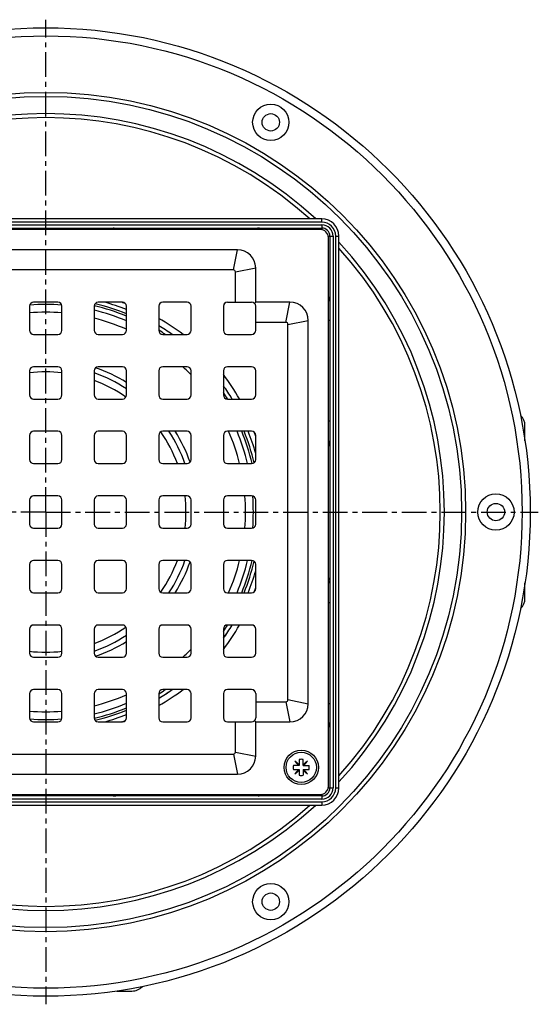
# Model space of a CAD drawing. Units: millimetres. Extents: x -160 to 349, y -256 to 293.
# Drawn here: x 221 to 349, y -256 to -12 of the extents above; entities that cross this region are included whole.
import ezdxf

# ---------------------------------------------------------------- set-up
doc = ezdxf.new("R2010")
doc.units = ezdxf.units.MM
doc.header["$LTSCALE"] = 16.335
doc.linetypes.add('CENTER', pattern=[0.6, 0.375, -0.075, 0.075, -0.075])
doc.layers.get('0').update_dxf_attribs({"linetype": 'CONTINUOUS'})
doc.layers.add('AXES', color=7, linetype='CONTINUOUS')

msp = doc.modelspace()

# ---------------------------------------------------------------- linework, layer by layer
at = {"color": 7, "linetype": 'Continuous'}
for p, q in [((295.62, -61.62), (158.87, -61.62)), ((158.87, -63.87), (295.62, -63.87)), ((295.25, -64.25), (159.25, -64.25)), ((297.62, -65.87), (297.62, -202.62)), ((299.87, -202.62), (299.87, -65.87)), ((297.25, -202.25), (297.25, -66.25)), ((274.75, -69.25), (179.75, -69.25)), ((273.75, -74.25), (180.75, -74.25)), ((274.25, -82.25), (274.25, -74.75)), ((279.25, -82.25), (279.25, -73.75)), ((230.25, -82.25), (224.25, -82.25)), ((246.25, -82.25), (240.25, -82.25)), ((262.25, -82.25), (256.25, -82.25)), ((272.25, -82.25), (278.25, -82.25)), ((278.96, -82.54), (279.25, -82.25)), ((287.75, -82.25), (279.25, -82.25)), ((223.25, -83.25), (223.25, -89.25)), ((231.25, -89.25), (231.25, -83.25)), ((239.25, -83.25), (239.25, -89.25)), ((247.25, -89.25), (247.25, -83.25)), ((255.25, -83.25), (255.25, -89.25)), ((263.25, -89.25), (263.25, -83.25)), ((271.25, -83.25), (271.25, -89.25)), ((279.25, -89.25), (279.25, -83.25)), ((286.75, -87.25), (279.25, -87.25)), ((287.25, -180.75), (287.25, -87.75)), ((292.25, -181.75), (292.25, -86.75)), ((224.25, -90.25), (230.25, -90.25)), ((240.25, -90.25), (246.25, -90.25)), ((256.25, -90.25), (262.25, -90.25)), ((272.25, -90.25), (278.25, -90.25)), ((223.25, -99.25), (223.25, -105.25)), ((230.25, -98.25), (224.25, -98.25)), ((231.25, -105.25), (231.25, -99.25)), ((239.25, -99.25), (239.25, -105.25)), ((246.25, -98.25), (240.25, -98.25)), ((247.25, -105.25), (247.25, -99.25)), ((255.25, -99.25), (255.25, -105.25)), ((262.25, -98.25), (256.25, -98.25)), ((263.25, -105.25), (263.25, -99.25)), ((271.25, -99.25), (271.25, -105.25)), ((278.25, -98.25), (272.25, -98.25)), ((279.25, -105.25), (279.25, -99.25)), ((224.25, -106.25), (230.25, -106.25)), ((240.25, -106.25), (246.25, -106.25)), ((256.25, -106.25), (262.25, -106.25)), ((272.25, -106.25), (278.25, -106.25)), ((230.25, -114.25), (224.25, -114.25)), ((246.25, -114.25), (240.25, -114.25)), ((262.25, -114.25), (256.25, -114.25)), ((278.25, -114.25), (272.25, -114.25)), ((223.25, -115.25), (223.25, -121.25)), ((231.25, -121.25), (231.25, -115.25)), ((239.25, -115.25), (239.25, -121.25)), ((247.25, -121.25), (247.25, -115.25)), ((255.25, -115.25), (255.25, -121.25)), ((263.25, -121.25), (263.25, -115.25)), ((271.25, -115.25), (271.25, -121.25)), ((279.25, -121.25), (279.25, -115.25)), ((224.25, -122.25), (230.25, -122.25)), ((240.25, -122.25), (246.25, -122.25)), ((256.25, -122.25), (262.25, -122.25)), ((272.25, -122.25), (278.25, -122.25)), ((223.25, -131.25), (223.25, -137.25)), ((230.25, -130.25), (224.25, -130.25)), ((231.25, -137.25), (231.25, -131.25)), ((239.25, -131.25), (239.25, -137.25)), ((246.25, -130.25), (240.25, -130.25)), ((247.25, -137.25), (247.25, -131.25)), ((255.25, -131.25), (255.25, -137.25)), ((262.25, -130.25), (256.25, -130.25)), ((263.25, -137.25), (263.25, -131.25)), ((271.25, -131.25), (271.25, -137.25)), ((278.25, -130.25), (272.25, -130.25)), ((279.25, -137.25), (279.25, -131.25)), ((224.25, -138.25), (230.25, -138.25)), ((240.25, -138.25), (246.25, -138.25)), ((256.25, -138.25), (262.25, -138.25)), ((272.25, -138.25), (278.25, -138.25)), ((230.25, -146.25), (224.25, -146.25)), ((246.25, -146.25), (240.25, -146.25)), ((262.25, -146.25), (256.25, -146.25)), ((278.25, -146.25), (272.25, -146.25)), ((223.25, -147.25), (223.25, -153.25)), ((231.25, -153.25), (231.25, -147.25)), ((239.25, -147.25), (239.25, -153.25)), ((247.25, -153.25), (247.25, -147.25)), ((255.25, -147.25), (255.25, -153.25)), ((263.25, -153.25), (263.25, -147.25)), ((271.25, -147.25), (271.25, -153.25)), ((279.25, -153.25), (279.25, -147.25)), ((224.25, -154.25), (230.25, -154.25)), ((240.25, -154.25), (246.25, -154.25)), ((256.25, -154.25), (262.25, -154.25)), ((272.25, -154.25), (278.25, -154.25)), ((223.25, -163.25), (223.25, -169.25)), ((230.25, -162.25), (224.25, -162.25)), ((231.25, -169.25), (231.25, -163.25)), ((239.25, -163.25), (239.25, -169.25)), ((246.25, -162.25), (240.25, -162.25)), ((247.25, -169.25), (247.25, -163.25)), ((255.25, -163.25), (255.25, -169.25)), ((262.25, -162.25), (256.25, -162.25)), ((263.25, -169.25), (263.25, -163.25)), ((271.25, -163.25), (271.25, -169.25)), ((278.25, -162.25), (272.25, -162.25)), ((279.25, -169.25), (279.25, -163.25)), ((224.25, -170.25), (230.25, -170.25)), ((240.25, -170.25), (246.25, -170.25)), ((256.25, -170.25), (262.25, -170.25)), ((272.25, -170.25), (278.25, -170.25)), ((223.25, -179.25), (223.25, -185.25)), ((230.25, -178.25), (224.25, -178.25)), ((231.25, -185.25), (231.25, -179.25)), ((239.25, -179.25), (239.25, -185.25)), ((246.25, -178.25), (240.25, -178.25)), ((247.25, -185.25), (247.25, -179.25)), ((255.25, -179.25), (255.25, -185.25)), ((262.25, -178.25), (256.25, -178.25)), ((263.25, -185.25), (263.25, -179.25)), ((271.25, -179.25), (271.25, -185.25)), ((278.25, -178.25), (272.25, -178.25)), ((279.25, -179.25), (279.25, -185.25)), ((279.25, -181.25), (286.75, -181.25)), ((224.25, -186.25), (230.25, -186.25)), ((240.25, -186.25), (246.25, -186.25)), ((256.25, -186.25), (262.25, -186.25)), ((272.25, -186.25), (278.25, -186.25)), ((274.25, -193.75), (274.25, -186.25)), ((278.96, -185.95), (279.25, -186.25)), ((279.25, -186.25), (287.75, -186.25)), ((279.25, -194.75), (279.25, -186.25)), ((180.75, -194.25), (273.75, -194.25)), ((290.03, -197.03), (288.6, -197.03)), ((290.03, -196.86), (288.97, -195.97)), ((288.97, -195.97), (289.86, -197.03)), ((290.03, -195.6), (290.03, -197.03)), ((291.03, -197.03), (291.03, -195.6)), ((292.1, -195.97), (291.03, -196.86)), ((291.03, -197.03), (292.47, -197.03)), ((291.21, -197.03), (292.1, -195.97)), ((179.75, -199.25), (274.75, -199.25)), ((288.6, -198.03), (290.03, -198.03)), ((289.86, -198.03), (288.97, -199.09)), ((288.97, -199.09), (290.03, -198.2)), ((290.03, -198.03), (290.03, -199.47)), ((291.03, -198.03), (292.47, -198.03)), ((291.03, -198.03), (291.03, -199.47)), ((291.03, -198.2), (292.1, -199.09)), ((292.1, -199.09), (291.21, -198.03)), ((295.62, -204.62), (158.87, -204.62)), ((159.25, -204.25), (295.25, -204.25)), ((158.87, -206.87), (295.62, -206.87))]:
    msp.add_line(p, q, dxfattribs=at)
at = {"color": 9, "linetype": 'Continuous'}
for p, q in [((295.62, -62.42), (158.87, -62.42)), ((158.87, -63.07), (295.62, -63.07)), ((295.62, -62.42), (295.62, -61.62)), ((295.62, -63.07), (295.62, -64.28)), ((249.75, -63.87), (249.75, -64.25)), ((274.75, -63.87), (274.75, -64.25)), ((297.21, -65.87), (298.42, -65.87)), ((298.42, -65.87), (298.42, -202.62)), ((299.07, -65.87), (299.87, -65.87)), ((299.07, -202.62), (299.07, -65.87)), ((273.75, -74.25), (274.75, -69.25)), ((274.25, -74.75), (279.25, -73.75)), ((286.75, -87.25), (287.75, -82.25)), ((287.25, -87.75), (292.25, -86.75)), ((297.62, -86.75), (297.25, -86.75)), ((297.62, -111.75), (297.25, -111.75)), ((297.62, -156.75), (297.25, -156.75)), ((286.75, -181.25), (287.75, -186.25)), ((287.25, -180.75), (292.25, -181.75)), ((297.62, -181.75), (297.25, -181.75)), ((273.75, -194.25), (274.75, -199.25)), ((274.25, -193.75), (279.25, -194.75)), ((249.75, -204.62), (249.75, -204.25)), ((274.75, -204.62), (274.75, -204.25)), ((295.62, -204.21), (295.62, -205.42)), ((297.21, -202.62), (298.42, -202.62)), ((299.07, -202.62), (299.87, -202.62)), ((295.62, -205.42), (158.87, -205.42)), ((158.87, -206.07), (295.62, -206.07)), ((295.62, -206.07), (295.62, -206.87))]:
    msp.add_line(p, q, dxfattribs=at)
at = {"color": 7, "linetype": 'Continuous'}
for centre, radius in [((283, -37.68), 4.5), ((283, -37.68), 2.15), ((338.75, -134.25), 4.5), ((338.75, -134.25), 2.15), ((290.53, -197.53), 4.25), ((283, -230.81), 4.5), ((283, -230.81), 2.15)]:
    msp.add_circle(centre, radius, dxfattribs=at)
for centre, radius, start, end in [((295.62, -65.87), 4.25, 0, 90), ((295.25, -66.25), 2, 0, 90), ((295.62, -65.87), 2, 0, 90), ((274.75, -73.75), 4.5, 0, 90), ((273.75, -74.75), 0.5, 0, 90), ((224.25, -83.25), 1, 90, 180), ((230.25, -83.25), 1, 0, 90), ((240.25, -83.25), 1, 90, 180), ((246.25, -83.25), 1, 0, 90), ((256.25, -83.25), 1, 90, 180), ((262.25, -83.25), 1, 0, 90), ((272.25, -83.25), 1, 90, 180), ((278.25, -83.25), 1, 0, 90), ((287.75, -86.75), 4.5, 0, 90), ((286.75, -87.75), 0.5, 0, 90), ((224.25, -89.25), 1, 180, 270), ((230.25, -89.25), 1, 270, 360), ((240.25, -89.25), 1, 180, 270), ((246.25, -89.25), 1, 270, 360), ((256.25, -89.25), 1, 180, 270), ((262.25, -89.25), 1, 270, 360), ((272.25, -89.25), 1, 180, 270), ((278.25, -89.25), 1, 270, 360), ((224.25, -99.25), 1, 90, 180), ((230.25, -99.25), 1, 0, 90), ((240.25, -99.25), 1, 90, 180), ((246.25, -99.25), 1, 0, 90), ((256.25, -99.25), 1, 90, 180), ((262.25, -99.25), 1, 0, 90), ((272.25, -99.25), 1, 90, 180), ((278.25, -99.25), 1, 0, 90), ((227.25, -134.25), 54, 31.234, 35.4191), ((224.25, -105.25), 1, 180, 270), ((230.25, -105.25), 1, 270, 360), ((240.25, -105.25), 1, 180, 270), ((246.25, -105.25), 1, 270, 360), ((256.25, -105.25), 1, 180, 270), ((262.25, -105.25), 1, 270, 360), ((272.25, -105.25), 1, 180, 270), ((278.25, -105.25), 1, 270, 360), ((224.25, -115.25), 1, 90, 180), ((230.25, -115.25), 1, 0, 90), ((240.25, -115.25), 1, 90, 180), ((246.25, -115.25), 1, 0, 90), ((256.25, -115.25), 1, 90, 180), ((262.25, -115.25), 1, 0, 90), ((272.25, -115.25), 1, 90, 180), ((227.25, -134.25), 54, 15.6186, 21.7385), ((278.25, -115.25), 1, 0, 90), ((224.25, -121.25), 1, 180, 270), ((230.25, -121.25), 1, 270, 360), ((240.25, -121.25), 1, 180, 270), ((246.25, -121.25), 1, 270, 360), ((256.25, -121.25), 1, 180, 270), ((262.25, -121.25), 1, 270, 360), ((272.25, -121.25), 1, 180, 270), ((278.25, -121.25), 1, 270, 360), ((224.25, -131.25), 1, 90, 180), ((230.25, -131.25), 1, 0, 90), ((240.25, -131.25), 1, 90, 180), ((246.25, -131.25), 1, 0, 90), ((256.25, -131.25), 1, 90, 180), ((262.25, -131.25), 1, 0, 90), ((272.25, -131.25), 1, 90, 180), ((278.25, -131.25), 1, 0, 90), ((224.25, -137.25), 1, 180, 270), ((230.25, -137.25), 1, 270, 360), ((240.25, -137.25), 1, 180, 270), ((246.25, -137.25), 1, 270, 360), ((256.25, -137.25), 1, 180, 270), ((262.25, -137.25), 1, 270, 360), ((272.25, -137.25), 1, 180, 270), ((278.25, -137.25), 1, 270, 360), ((224.25, -147.25), 1, 90, 180), ((230.25, -147.25), 1, 0, 90), ((240.25, -147.25), 1, 90, 180), ((246.25, -147.25), 1, 0, 90), ((256.25, -147.25), 1, 90, 180), ((262.25, -147.25), 1, 0, 90), ((272.25, -147.25), 1, 90, 180), ((278.25, -147.25), 1, 0, 90), ((227.25, -134.25), 54, 338.2599, 344.3785), ((224.25, -153.25), 1, 180, 270), ((230.25, -153.25), 1, 270, 360), ((240.25, -153.25), 1, 180, 270), ((246.25, -153.25), 1, 270, 360), ((256.25, -153.25), 1, 180, 270), ((262.25, -153.25), 1, 270, 360), ((272.25, -153.25), 1, 180, 270), ((278.25, -153.25), 1, 270, 360), ((224.25, -163.25), 1, 90, 180), ((230.25, -163.25), 1, 0, 90), ((240.25, -163.25), 1, 90, 180), ((246.25, -163.25), 1, 0, 90), ((256.25, -163.25), 1, 90, 180), ((262.25, -163.25), 1, 0, 90), ((272.25, -163.25), 1, 90, 180), ((227.25, -134.25), 54, 324.5768, 328.7659), ((278.25, -163.25), 1, 0, 90), ((224.25, -169.25), 1, 180, 270), ((230.25, -169.25), 1, 270, 360), ((240.25, -169.25), 1, 180, 270), ((246.25, -169.25), 1, 270, 360), ((256.25, -169.25), 1, 180, 270), ((262.25, -169.25), 1, 270, 360), ((272.25, -169.25), 1, 180, 270), ((278.25, -169.25), 1, 270, 360), ((224.25, -179.25), 1, 90, 180), ((230.25, -179.25), 1, 0, 90), ((240.25, -179.25), 1, 90, 180), ((246.25, -179.25), 1, 0, 90), ((256.25, -179.25), 1, 90, 180), ((227.25, -134.25), 54, 301.2377, 305.4155), ((262.25, -179.25), 1, 0, 90), ((272.25, -179.25), 1, 90, 180), ((278.25, -179.25), 1, 0, 90), ((286.75, -180.75), 0.5, 270, 360), ((287.75, -181.75), 4.5, 270, 360), ((224.25, -185.25), 1, 180, 270), ((230.25, -185.25), 1, 270, 360), ((240.25, -185.25), 1, 180, 270), ((227.25, -134.25), 54, 285.6293, 291.7393), ((246.25, -185.25), 1, 270, 360), ((256.25, -185.25), 1, 180, 270), ((262.25, -185.25), 1, 270, 360), ((272.25, -185.25), 1, 180, 270), ((278.25, -185.25), 1, 270, 360), ((273.75, -193.75), 0.5, 270, 360), ((274.75, -194.75), 4.5, 270, 360), ((290.53, -197.53), 2, 165.5225, 194.4775), ((290.53, -197.53), 2, 75.5225, 104.4775), ((290.53, -197.53), 2, 345.5225, 14.4775), ((290.53, -197.53), 2, 255.5225, 284.4775), ((295.25, -202.25), 2, 270, 360), ((295.62, -202.62), 4.25, 270, 360), ((295.62, -202.62), 2, 270, 360)]:
    msp.add_arc(centre, radius, start, end, dxfattribs=at)
at = {"color": 9, "linetype": 'Continuous'}
for centre, radius, start, end in [((295.62, -65.87), 3.45, 0, 90), ((295.62, -65.87), 2.8, 0, 90), ((295.62, -202.62), 3.45, 270, 360), ((295.62, -202.62), 2.8, 270, 360)]:
    msp.add_arc(centre, radius, start, end, dxfattribs=at)
for points, knots in [([(244.24, -63.87), (244.18, -63.87), (244.04, -63.89), (243.83, -63.98), (243.61, -64.1), (243.46, -64.19), (243.39, -64.25)], [0, 0, 0, 0, 0.201703, 0.436533, 0.704046, 1, 1, 1, 1]), ([(244.24, -63.87), (244.27, -63.87), (244.34, -63.88), (244.4, -63.92), (244.42, -63.94)], [0, 0, 0, 0, 0.487704, 1, 1, 1, 1]), ([(244.42, -63.94), (244.47, -63.97), (244.55, -64.07), (244.59, -64.18), (244.6, -64.25)], [0, 0, 0, 0, 0.47501, 1, 1, 1, 1]), ([(244.45, -63.87), (244.49, -63.87), (244.59, -63.89), (244.71, -63.97), (244.8, -64.09), (244.83, -64.19), (244.84, -64.25)], [0, 0, 0, 0, 0.229784, 0.47058, 0.727924, 1, 1, 1, 1]), ([(279.87, -63.87), (279.83, -63.87), (279.74, -63.89), (279.62, -63.97), (279.53, -64.1), (279.5, -64.19), (279.49, -64.25)], [0, 0, 0, 0, 0.226274, 0.465587, 0.724211, 1, 1, 1, 1]), ([(279.89, -63.95), (279.84, -63.98), (279.75, -64.07), (279.69, -64.18), (279.67, -64.25)], [0, 0, 0, 0, 0.484387, 1, 1, 1, 1]), ([(280.05, -63.9), (280.03, -63.89), (279.98, -63.88), (279.92, -63.87), (279.87, -63.87)], [0, 0, 0, 0, 0.24713, 1, 1, 1, 1]), ([(280.05, -63.9), (280.03, -63.9), (279.98, -63.91), (279.93, -63.93), (279.89, -63.95)], [0, 0, 0, 0, 0.243561, 1, 1, 1, 1]), ([(280.66, -64.24), (280.55, -64.17), (280.4, -64.06), (280.19, -63.95), (280.09, -63.91), (280.05, -63.9)], [0, 0, 0, 0, 0.556482, 0.793645, 1, 1, 1, 1]), ([(297.6, -81.45), (297.58, -81.4), (297.55, -81.3), (297.43, -81.09), (297.33, -80.94), (297.25, -80.83)], [0, 0, 0, 0, 0.206355, 0.443518, 1, 1, 1, 1]), ([(297.54, -81.6), (297.51, -81.65), (297.42, -81.75), (297.31, -81.81), (297.25, -81.82)], [0, 0, 0, 0, 0.484388, 1, 1, 1, 1]), ([(297.62, -81.62), (297.62, -81.67), (297.6, -81.76), (297.52, -81.87), (297.4, -81.96), (297.3, -81.99), (297.25, -82)], [0, 0, 0, 0, 0.226274, 0.465586, 0.724211, 1, 1, 1, 1]), ([(297.6, -81.45), (297.6, -81.46), (297.59, -81.51), (297.57, -81.57), (297.54, -81.6)], [0, 0, 0, 0, 0.243562, 1, 1, 1, 1]), ([(297.62, -81.62), (297.62, -81.61), (297.62, -81.55), (297.61, -81.49), (297.6, -81.45)], [0, 0, 0, 0, 0.25461, 1, 1, 1, 1]), ([(297.62, -117.05), (297.62, -117), (297.6, -116.91), (297.52, -116.79), (297.4, -116.7), (297.3, -116.66), (297.25, -116.65)], [0, 0, 0, 0, 0.229784, 0.47058, 0.727924, 1, 1, 1, 1]), ([(297.56, -117.07), (297.52, -117.02), (297.43, -116.95), (297.31, -116.91), (297.25, -116.89)], [0, 0, 0, 0, 0.47501, 1, 1, 1, 1]), ([(297.62, -117.26), (297.62, -117.22), (297.61, -117.16), (297.58, -117.1), (297.56, -117.07)], [0, 0, 0, 0, 0.487703, 1, 1, 1, 1]), ([(297.25, -118.11), (297.3, -118.03), (297.4, -117.88), (297.52, -117.66), (297.6, -117.46), (297.62, -117.32), (297.62, -117.26)], [0, 0, 0, 0, 0.295954, 0.563467, 0.798297, 1, 1, 1, 1]), ([(297.62, -151.24), (297.62, -151.17), (297.6, -151.04), (297.52, -150.83), (297.4, -150.61), (297.3, -150.46), (297.25, -150.38)], [0, 0, 0, 0, 0.201703, 0.436533, 0.704046, 1, 1, 1, 1]), ([(297.62, -151.24), (297.62, -151.27), (297.61, -151.34), (297.58, -151.39), (297.56, -151.42)], [0, 0, 0, 0, 0.487704, 1, 1, 1, 1]), ([(297.56, -151.42), (297.52, -151.47), (297.43, -151.54), (297.31, -151.58), (297.25, -151.6)], [0, 0, 0, 0, 0.47501, 1, 1, 1, 1]), ([(297.62, -151.45), (297.62, -151.49), (297.6, -151.58), (297.52, -151.7), (297.4, -151.79), (297.3, -151.83), (297.25, -151.84)], [0, 0, 0, 0, 0.229784, 0.47058, 0.727924, 1, 1, 1, 1]), ([(297.62, -186.87), (297.62, -186.83), (297.6, -186.74), (297.52, -186.62), (297.4, -186.53), (297.3, -186.5), (297.25, -186.49)], [0, 0, 0, 0, 0.226274, 0.465587, 0.724211, 1, 1, 1, 1]), ([(297.54, -186.89), (297.51, -186.84), (297.42, -186.74), (297.31, -186.69), (297.25, -186.67)], [0, 0, 0, 0, 0.484387, 1, 1, 1, 1]), ([(297.25, -187.66), (297.33, -187.55), (297.43, -187.4), (297.55, -187.19), (297.58, -187.09), (297.6, -187.05)], [0, 0, 0, 0, 0.556482, 0.793645, 1, 1, 1, 1]), ([(297.6, -187.05), (297.6, -187.03), (297.59, -186.98), (297.57, -186.92), (297.54, -186.89)], [0, 0, 0, 0, 0.243561, 1, 1, 1, 1]), ([(297.6, -187.05), (297.6, -187.03), (297.62, -186.97), (297.62, -186.91), (297.62, -186.87)], [0, 0, 0, 0, 0.24713, 1, 1, 1, 1]), ([(243.39, -204.25), (243.46, -204.3), (243.61, -204.4), (243.83, -204.52), (244.04, -204.6), (244.18, -204.62), (244.24, -204.62)], [0, 0, 0, 0, 0.295954, 0.563467, 0.798297, 1, 1, 1, 1]), ([(244.24, -204.62), (244.27, -204.62), (244.34, -204.61), (244.4, -204.57), (244.42, -204.55)], [0, 0, 0, 0, 0.487703, 1, 1, 1, 1]), ([(244.42, -204.55), (244.47, -204.52), (244.55, -204.42), (244.59, -204.31), (244.6, -204.25)], [0, 0, 0, 0, 0.47501, 1, 1, 1, 1]), ([(244.45, -204.62), (244.49, -204.62), (244.59, -204.6), (244.71, -204.52), (244.8, -204.4), (244.83, -204.3), (244.84, -204.25)], [0, 0, 0, 0, 0.229784, 0.47058, 0.727924, 1, 1, 1, 1]), ([(279.87, -204.62), (279.83, -204.62), (279.74, -204.6), (279.62, -204.52), (279.53, -204.4), (279.5, -204.3), (279.49, -204.25)], [0, 0, 0, 0, 0.226274, 0.465586, 0.724211, 1, 1, 1, 1]), ([(279.89, -204.54), (279.84, -204.51), (279.75, -204.42), (279.69, -204.31), (279.67, -204.25)], [0, 0, 0, 0, 0.484388, 1, 1, 1, 1]), ([(279.87, -204.62), (279.89, -204.62), (279.95, -204.62), (280.01, -204.61), (280.05, -204.6)], [0, 0, 0, 0, 0.25461, 1, 1, 1, 1]), ([(280.05, -204.6), (280.03, -204.59), (279.98, -204.58), (279.93, -204.56), (279.89, -204.54)], [0, 0, 0, 0, 0.243562, 1, 1, 1, 1]), ([(280.05, -204.6), (280.09, -204.58), (280.19, -204.54), (280.4, -204.43), (280.55, -204.32), (280.66, -204.25)], [0, 0, 0, 0, 0.206355, 0.443518, 1, 1, 1, 1])]:
    msp.add_open_spline(points, degree=3, knots=knots, dxfattribs=at)
at = {"layer": 'AXES', "color": 7, "linetype": 'CENTER'}
for q in [(227.25, -12.25), (105.25, -134.25), (227.25, -256.25), (349.25, -134.25)]:
    msp.add_line((227.25, -134.25), q, dxfattribs=at)
at = {"layer": 'AXES', "color": 9, "linetype": 'Continuous'}
for p, q in [((246.23, -82.31), (246.35, -82.35)), ((271.38, -82.74), (271.7, -82.41)), ((278.75, -90.11), (279.08, -89.79)), ((278.75, -178.38), (279.08, -178.7)), ((271.38, -185.75), (271.7, -186.08))]:
    msp.add_line(p, q, dxfattribs=at)
at = {"layer": 'AXES', "color": 7, "linetype": 'Continuous'}
for p, q in [((345.95, -116.65), (345.95, -112.88)), ((345.95, -155.61), (345.95, -151.84)), ((244.84, -252.95), (248.62, -252.95))]:
    msp.add_line(p, q, dxfattribs=at)
for centre, radius in [((227.25, -134.25), 120), ((290.53, -197.53), 3.75)]:
    msp.add_circle(centre, radius, dxfattribs=at)
at = {"layer": 'AXES', "color": 9, "linetype": 'Continuous'}
for radius in [118, 104, 103]:
    msp.add_circle((227.25, -134.25), radius, dxfattribs=at)
for centre, radius, start, end in [((227.25, -134.25), 98.73, 47.3594, 132.6406), ((227.25, -134.25), 97.73, 47.9995, 132.0005), ((227.25, -134.25), 98.73, 317.3594, 42.6406), ((227.25, -134.25), 97.73, 317.9987, 42.0013), ((227.25, -134.25), 51.43, 85.5813, 94.4187), ((227.25, -134.25), 53.04, 67.8406, 76.6946), ((229.29, -133.05), 53.5, 71.5396, 71.7532), ((229.35, -132.86), 53.29, 70.6832, 71.4059), ((227.25, -134.25), 51.43, 67.1134, 76.5065), ((229.38, -132.59), 53.03, 52.9773, 60.8056), ((227.25, -134.25), 53.04, 56.0831, 58.1095), ((227.25, -134.25), 37.82, 58.0699, 70.963), ((228.79, -132.19), 53.18, 29.2067, 37.0124), ((227.25, -134.25), 53.04, 31.8914, 33.9299), ((227.25, -134.25), 37.82, 19.0372, 31.932), ((227.25, -134.25), 51.43, 13.4935, 22.8866), ((227.25, -134.25), 53.04, 13.3023, 22.1591), ((228.57, -132.16), 53.36, 18.4623, 19.3219), ((228.47, -132.2), 53.47, 18.2336, 18.4625), ((227.25, -134.25), 51.43, 355.5813, 4.4187), ((227.25, -134.25), 51.43, 337.1134, 346.5065), ((227.25, -134.25), 37.82, 328.068, 340.9628), ((227.25, -134.25), 53.04, 337.8409, 346.6977), ((228.57, -136.33), 53.36, 340.6781, 341.5377), ((228.47, -136.29), 53.47, 341.5375, 341.7664), ((228.91, -136.38), 53.04, 322.9772, 330.8037), ((227.25, -134.25), 53.04, 326.0701, 328.1086), ((227.25, -134.25), 37.82, 289.037, 301.9301), ((229.3, -135.78), 53.18, 299.2042, 307.0144), ((227.25, -134.25), 53.04, 301.8905, 303.9169), ((227.25, -134.25), 51.43, 283.4935, 292.8866), ((227.25, -134.25), 53.04, 283.3054, 292.1594), ((227.25, -134.25), 51.43, 265.5813, 274.4187), ((229.31, -135.51), 53.42, 288.2514, 288.4599), ((229.35, -135.62), 53.31, 288.4596, 289.3141), ((227.25, -134.25), 98.73, 227.3594, 312.6406), ((227.25, -134.25), 97.73, 227.9995, 312.0005)]:
    msp.add_arc(centre, radius, start, end, dxfattribs=at)
at = {"layer": 'AXES', "color": 7, "linetype": 'Continuous'}
for centre, radius, start, end in [((227.25, -134.25), 54, 68.262, 74.3581), ((227.25, -134.25), 49.5, 85.3644, 94.6356), ((227.25, -134.25), 52.5, 67.6027, 76.7614), ((227.25, -134.25), 49.5, 66.1677, 75.9689), ((227.25, -134.25), 54, 54.5865, 58.7701), ((227.25, -134.25), 34.74, 83.3881, 96.6119), ((227.25, -134.25), 36.5, 56.7714, 70.8056), ((227.25, -134.25), 49.5, 43.335, 46.6625), ((227.25, -134.25), 34.74, 55.121, 69.7905), ((227.25, -134.25), 54, 31.2349, 35.4212), ((342.45, -112.88), 3.5, 0, 46.9167), ((227.25, -134.25), 34.74, 20.2077, 34.8786), ((227.25, -134.25), 36.5, 19.1944, 33.2286), ((227.25, -134.25), 49.5, 14.0309, 23.834), ((227.25, -134.25), 52.5, 13.2386, 22.3973), ((227.25, -134.25), 54, 15.6269, 21.7417), ((227.25, -134.25), 34.74, 353.3877, 6.6123), ((227.25, -134.25), 49.5, 355.3649, 4.6351), ((227.25, -134.25), 34.74, 325.1214, 339.7923), ((227.25, -134.25), 36.5, 326.7714, 340.8056), ((227.25, -134.25), 49.5, 336.166, 345.9691), ((227.25, -134.25), 52.5, 337.6027, 346.7614), ((227.25, -134.25), 54, 338.2583, 344.3731), ((342.45, -155.61), 3.5, 313.0833, 360), ((227.25, -134.25), 34.74, 290.2095, 304.879), ((227.25, -134.25), 54, 324.5788, 328.7651), ((227.25, -134.25), 36.5, 289.1944, 303.2286), ((227.25, -134.25), 49.5, 313.3375, 316.665), ((227.25, -134.25), 34.74, 263.3881, 276.6119), ((227.25, -134.25), 49.5, 284.0311, 293.8323), ((227.25, -134.25), 54, 301.2298, 305.4136), ((227.25, -134.25), 52.5, 283.2386, 292.3973), ((227.25, -134.25), 49.5, 265.3644, 274.6356), ((227.25, -134.25), 54, 285.6419, 291.738), ((248.62, -249.45), 3.5, 270, 317.0201)]:
    msp.add_arc(centre, radius, start, end, dxfattribs=at)

doc.saveas('drawing.dxf')
